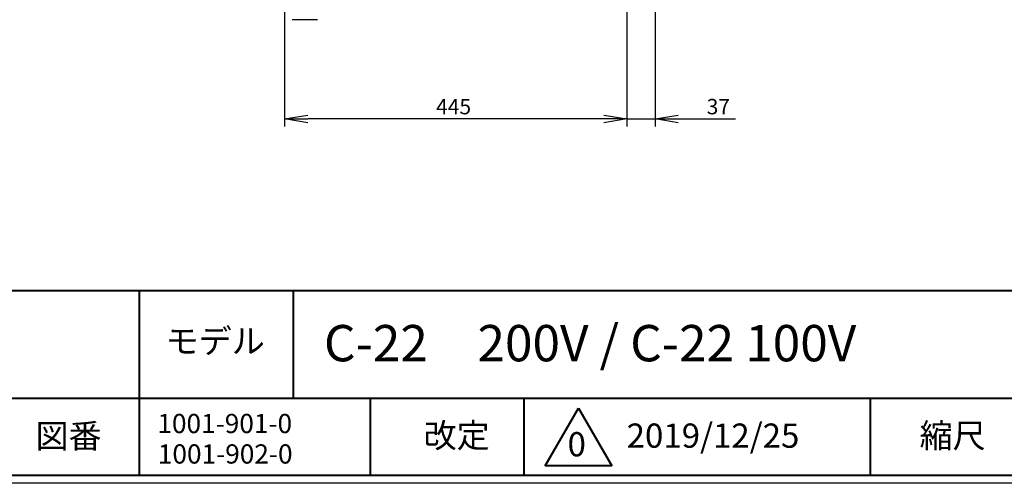
# Model space of a CAD drawing. Extents: x 0 to 4190, y 0 to 2777.
# Drawn here: x 1157 to 2437, y 0 to 603 of the extents above; entities that cross this region are included whole.
import ezdxf

# ---------------------------------------------------------------- set-up
doc = ezdxf.new("R2010")
doc.units = 0
doc.header["$LTSCALE"] = 0.1
doc.header["$PDMODE"] = 3
doc.layers.get('0').update_dxf_attribs({"linetype": 'CONTINUOUS'})
doc.layers.get('DEFPOINTS').update_dxf_attribs({"linetype": 'CONTINUOUS'})
doc.layers.add('SUNPOU', color=7, linetype='CONTINUOUS')
doc.layers.add('WAKU', color=7, linetype='CONTINUOUS')
doc.styles.get("Standard").update_dxf_attribs({"font": 'ROMANS.shx', "bigfont": 'extfont2.shx'})
doc.dimstyles.get("Standard").update_dxf_attribs({"dimscale": 10, "dimtxt": 2, "dimasz": 3, "dimexe": 1, "dimexo": 1, "dimgap": 0.6, "dimtad": 3, "dimdec": 0, "dimzin": 0, "dimdsep": 46, "dimtxsty": 'Standard', "dimblk1": 'OPEN', "dimblk2": 'OPEN', "dimsah": 1, "dimcen": 1.5, "dimadec": 0, "dimazin": 0, "dimtfac": 1, "dimtdec": 0, "dimtmove": 0, "dimatfit": 0, "dimldrblk": 'OPEN', "dimfxl": 1, "dimtvp": 1, "dimtolj": 1, "dimtzin": 0, "dimarcsym": 0})

# ---------------------------------------------------------------- blocks, each defined once
blk = doc.blocks.new('_OPEN')
at = {"color": 0, "linetype": 'ByBlock'}
for p, q in [((-1, 0.167), (0, 0)), ((0, 0), (-1, -0.167)), ((0, 0), (-1, 0))]:
    blk.add_line(p, q, dxfattribs=at)
blk = doc.blocks.new('*D6')
at = {"layer": 'DEFPOINTS', "color": 0, "transparency": 16777216}
for p in [(1501.6, 634.4), (1946.5, 634.5), (1501.6, 474)]:
    blk.add_point(p, dxfattribs=at)
at = {"layer": 'SUNPOU', "color": 0, "lineweight": -2, "transparency": 16777216}
for p, q in [((1501.6, 624.4), (1501.6, 464)), ((1946.5, 624.5), (1946.5, 464)), ((1916.5, 474), (1531.6, 474))]:
    blk.add_line(p, q, dxfattribs=at)
at = {"layer": 'SUNPOU', "color": 0, "lineweight": -2, "transparency": 16777216, "xscale": 30, "yscale": 30, "zscale": 30, "rotation": 180}
blk.add_blockref('_OPEN', (1501.6, 474), dxfattribs=at)
at = {"layer": 'SUNPOU', "color": 0, "lineweight": -2, "transparency": 16777216, "xscale": 30, "yscale": 30, "zscale": 30}
blk.add_blockref('_OPEN', (1946.5, 474), dxfattribs=at)
at = {"layer": 'SUNPOU', "color": 0, "transparency": 16777216, "insert": (1721.2, 490), "char_height": 20, "attachment_point": 5}
blk.add_mtext('\\A1;445', dxfattribs=at)
blk = doc.blocks.new('*D9')
at = {"layer": 'DEFPOINTS', "color": 0, "transparency": 16777216}
for p in [(1983.2, 762.6), (1946.5, 634.5), (1946.5, 474)]:
    blk.add_point(p, dxfattribs=at)
at = {"layer": 'SUNPOU', "color": 0, "lineweight": -2, "transparency": 16777216}
for p, q in [((1983.2, 752.6), (1983.2, 464)), ((1946.5, 624.5), (1946.5, 464)), ((1916.5, 474), (1886.5, 474)), ((1946.5, 474), (1983.2, 474)), ((2013.2, 474), (2087.5, 474))]:
    blk.add_line(p, q, dxfattribs=at)
at = {"layer": 'SUNPOU', "color": 0, "lineweight": -2, "transparency": 16777216, "xscale": 30, "yscale": 30, "zscale": 30}
blk.add_blockref('_OPEN', (1946.5, 474), dxfattribs=at)
at = {"layer": 'SUNPOU', "color": 0, "lineweight": -2, "transparency": 16777216, "xscale": 30, "yscale": 30, "zscale": 30, "rotation": 180}
blk.add_blockref('_OPEN', (1983.2, 474), dxfattribs=at)
at = {"layer": 'SUNPOU', "color": 0, "transparency": 16777216, "insert": (2065.3, 490), "char_height": 20, "attachment_point": 5}
blk.add_mtext('\\A1;37', dxfattribs=at)

msp = doc.modelspace()

# ---------------------------------------------------------------- linework, layer by layer
at = {"color": 2}
msp.add_line((1544.1, 603.1), (1511.2, 603.1), dxfattribs=at)
at = {"layer": 'DEFPOINTS'}
msp.add_lwpolyline([(0, 0), (0, 2777), (4190, 2777), (4190, 0)], close=True, dxfattribs=at)
at = {"layer": 'WAKU', "color": 6, "linetype": 'Continuous', "lineweight": 40}
for p, q in [((230.5, 250.6), (3063, 250.6)), ((1313, 10.6), (1313, 250.6)), ((1513, 110.6), (1513, 250.6)), ((230.5, 110.6), (3063, 110.6)), ((1613, 10.6), (1613, 110.6)), ((1813, 10.6), (1813, 110.6)), ((2263, 10.6), (2263, 110.6)), ((1840.3, 22.9), (1883.6, 97.9)), ((1883.6, 97.9), (1926.9, 22.9)), ((1926.9, 22.9), (1840.3, 22.9)), ((4050, 10), (230, 10))]:
    msp.add_line(p, q, dxfattribs=at)

# ---------------------------------------------------------------- texts
at = {"layer": 'WAKU', "color": 7, "linetype": 'Continuous', "lineweight": 0}
for s, height, p in [('モデル', 31.5, (1346.9, 169.3)), ('C-22\u3000200V / C-22 100V', 47.247, (1552.7, 158.7)), ('1001-901-0', 25, (1336.2, 65.3)), ('図番', 31.5, (1177.8, 45.8)), ('改定', 31.5, (1682.2, 46.5)), ('2019/12/25', 31.5, (1946.1, 46.3)), ('縮尺', 31.5, (2326.8, 46.3)), ('0', 31.5, (1869.3, 35.1)), ('1001-902-0', 25, (1336.8, 25.7))]:
    msp.add_text(s, height=height, dxfattribs=at).set_placement(p)

# ---------------------------------------------------------------- dimensions: what is measured, and where the dimension line sits
at = {"layer": 'SUNPOU'}
for base, p1, p2, picture, middle in [((1946.5, 474), (1983.2, 762.6), (1946.5, 634.5), '*D9', (2065.3, 474)), ((1501.6, 474), (1946.5, 634.5), (1501.6, 634.4), '*D6', (1721.2, 474))]:
    dim = msp.add_linear_dim(base=base, p1=p1, p2=p2, dimstyle='Standard', dxfattribs=at)
    dim.commit()
    dim.dimension.update_dxf_attribs({"geometry": picture, "text_midpoint": middle, "dimtype": 160})

doc.saveas('drawing.dxf')
